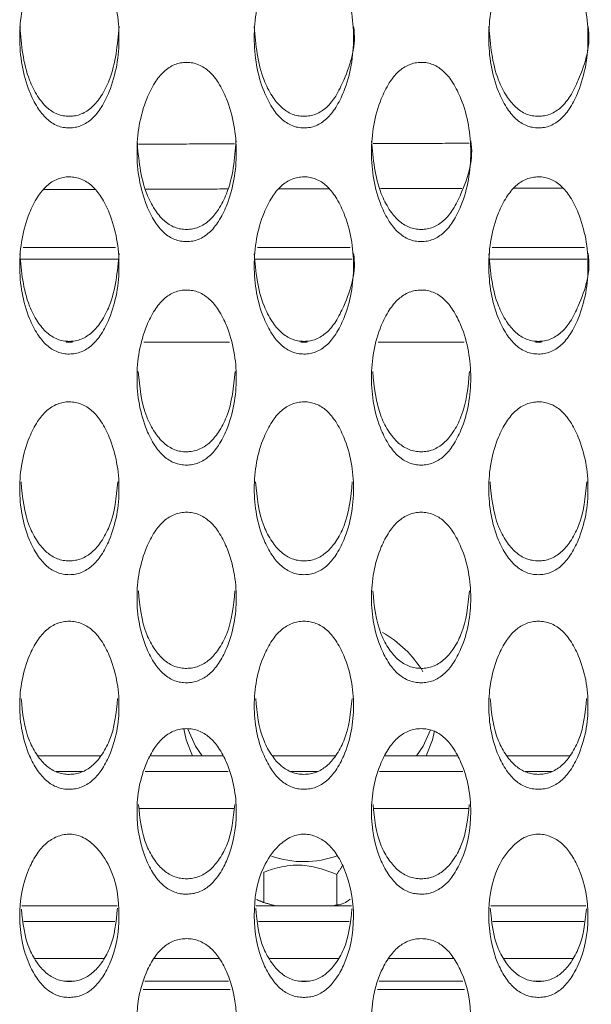
# Model space of a CAD drawing. Units: millimetres. Extents: x 104 to 1145, y 41 to 771.
# Drawn here: x 613 to 629, y 241 to 269 of the extents above; entities that cross this region are included whole.
import ezdxf

# ---------------------------------------------------------------- set-up
doc = ezdxf.new("R2010")
doc.units = ezdxf.units.MM

msp = doc.modelspace()

# ---------------------------------------------------------------- linework, layer by layer
at = {"color": 7, "linetype": 'Continuous', "lineweight": 15}
for p, q in [((613.429, 262.425), (615.992, 262.425)), ((619.929, 262.425), (622.492, 262.425)), ((626.429, 262.425), (628.992, 262.425)), ((614.624, 259.804), (614.796, 259.804)), ((616.771, 259.804), (619.15, 259.804)), ((621.126, 259.804), (621.297, 259.804)), ((623.272, 259.804), (625.65, 259.804)), ((627.626, 259.804), (627.797, 259.804)), ((613.835, 248.334), (615.584, 248.334)), ((616.954, 248.334), (618.967, 248.334)), ((620.337, 248.334), (622.086, 248.334)), ((623.454, 248.334), (625.467, 248.334)), ((626.837, 248.334), (628.586, 248.334)), ((614.336, 247.904), (615.079, 247.904)), ((616.807, 247.904), (619.114, 247.904)), ((620.841, 247.904), (621.584, 247.904)), ((623.307, 247.904), (625.614, 247.904)), ((627.341, 247.904), (628.084, 247.904)), ((616.649, 246.88), (619.272, 246.88)), ((623.149, 246.88), (625.772, 246.88)), ((620.105, 244.268), (620.105, 245.114)), ((622.123, 244.204), (622.123, 245.05)), ((613.395, 244.176), (616.032, 244.176)), ((619.889, 244.176), (622.526, 244.176)), ((626.389, 244.176), (629.026, 244.176)), ((613.451, 243.746), (615.97, 243.746)), ((619.951, 243.746), (622.47, 243.746)), ((626.451, 243.746), (628.97, 243.746)), ((613.753, 242.722), (615.669, 242.722)), ((617.058, 242.722), (618.864, 242.722)), ((620.252, 242.722), (622.167, 242.722)), ((623.558, 242.722), (625.364, 242.722)), ((626.752, 242.722), (628.667, 242.722)), ((614.606, 242.09), (614.796, 242.09)), ((616.8, 242.09), (619.12, 242.09)), ((621.123, 242.09), (621.308, 242.09)), ((623.301, 242.09), (625.62, 242.09)), ((627.623, 242.09), (627.808, 242.09)), ((616.754, 241.86), (619.167, 241.86)), ((623.254, 241.86), (625.667, 241.86))]:
    msp.add_line(p, q, dxfattribs=at)
at = {"color": 7, "linetype": 'Continuous', "lineweight": 15, "flags": 128}
for points in [[(618.122, 248.334), (617.948, 248.784), (617.885, 249.081)], [(618.391, 248.334), (618.207, 248.608), (617.991, 249.078)], [(624.723, 249.055), (624.514, 248.608), (624.33, 248.334)], [(624.828, 249.03), (624.773, 248.784), (624.599, 248.334)]]:
    msp.add_lwpolyline(points, dxfattribs=at)
at = {"color": 7, "linetype": 'Continuous', "lineweight": 15}
for centre, radius, start, end in [((621.823, 249.02), 3.154, 31.511, 60.2276), ((621.21, 248.087), 2.684, 250.4482, 290.1758)]:
    msp.add_arc(centre, radius, start, end, dxfattribs=at)
for points, knots in [([(614.709, 265.74), (614.766, 265.743), (614.88, 265.749), (615.103, 265.818), (615.367, 265.996), (615.623, 266.327), (615.979, 267.057), (616.167, 268.24), (615.978, 269.428), (615.624, 270.167), (615.368, 270.503), (615.105, 270.684), (614.881, 270.752), (614.711, 270.768), (614.541, 270.753), (614.318, 270.687), (614.054, 270.506), (613.798, 270.169), (613.442, 269.429), (613.254, 268.24), (613.443, 267.057), (613.798, 266.325), (614.054, 265.992), (614.317, 265.815), (614.54, 265.747), (614.653, 265.742), (614.709, 265.74)], [0, 0, 0, 0, 0.012795, 0.025478, 0.052559, 0.085015, 0.125039, 0.249971, 0.374905, 0.41493, 0.447372, 0.474443, 0.487131, 0.499943, 0.512674, 0.52529, 0.552292, 0.584805, 0.625045, 0.749975, 0.874897, 0.915184, 0.947705, 0.974683, 0.987283, 1, 1, 1, 1]), ([(621.212, 265.74), (621.268, 265.742), (621.381, 265.748), (621.604, 265.815), (621.867, 265.993), (622.123, 266.325), (622.478, 267.056), (622.667, 268.239), (622.478, 269.428), (622.123, 270.169), (621.868, 270.506), (621.605, 270.687), (621.382, 270.753), (621.212, 270.768), (621.042, 270.752), (620.818, 270.684), (620.554, 270.503), (620.298, 270.167), (619.942, 269.428), (619.755, 268.24), (619.942, 267.057), (620.298, 266.327), (620.554, 265.995), (620.818, 265.818), (621.041, 265.749), (621.155, 265.743), (621.212, 265.74)], [0, 0, 0, 0, 0.012722, 0.025329, 0.052314, 0.08481, 0.12503, 0.24997, 0.374895, 0.41514, 0.447643, 0.47462, 0.487222, 0.49994, 0.512751, 0.525444, 0.552533, 0.584995, 0.625035, 0.749967, 0.874887, 0.914971, 0.947449, 0.974527, 0.987206, 1, 1, 1, 1]), ([(627.712, 265.74), (627.768, 265.742), (627.881, 265.748), (628.104, 265.815), (628.367, 265.993), (628.623, 266.325), (628.978, 267.056), (629.167, 268.239), (628.978, 269.428), (628.623, 270.169), (628.368, 270.506), (628.105, 270.687), (627.882, 270.753), (627.712, 270.768), (627.542, 270.752), (627.318, 270.684), (627.054, 270.503), (626.798, 270.167), (626.442, 269.428), (626.255, 268.24), (626.442, 267.057), (626.798, 266.327), (627.054, 265.995), (627.318, 265.818), (627.541, 265.749), (627.655, 265.743), (627.712, 265.74)], [0, 0, 0, 0, 0.012722, 0.02533, 0.052315, 0.08481, 0.125031, 0.24997, 0.374895, 0.415141, 0.447643, 0.47462, 0.487223, 0.49994, 0.512751, 0.525444, 0.552533, 0.584995, 0.625036, 0.749968, 0.874887, 0.914971, 0.947449, 0.974527, 0.987206, 1, 1, 1, 1]), ([(613.336, 268.547), (613.38, 268.041), (613.438, 267.37), (613.799, 266.643), (614.054, 266.312), (614.317, 266.135), (614.54, 266.069), (614.653, 266.064), (614.709, 266.061)], [0, 0, 0, 0, 0.498644, 0.659846, 0.790092, 0.898306, 0.948908, 1, 1, 1, 1]), ([(614.709, 266.061), (614.766, 266.064), (614.88, 266.071), (615.103, 266.139), (615.367, 266.316), (615.622, 266.646), (615.985, 267.371), (616.042, 268.042), (616.086, 268.55)], [0, 0, 0, 0, 0.051376, 0.10228, 0.210847, 0.340758, 0.500818, 1, 1, 1, 1]), ([(619.836, 268.548), (619.879, 268.041), (619.937, 267.371), (620.299, 266.645), (620.554, 266.315), (620.818, 266.138), (621.041, 266.07), (621.155, 266.064), (621.212, 266.061)], [0, 0, 0, 0, 0.49867, 0.659036, 0.789095, 0.897693, 0.948604, 1, 1, 1, 1]), ([(621.212, 266.061), (621.268, 266.064), (621.381, 266.069), (621.604, 266.136), (621.867, 266.312), (622.124, 266.644), (622.465, 267.369), (622.674, 268.052), (622.586, 268.55), (622.585, 268.551)], [0, 0, 0, 0, 0.051061, 0.101643, 0.209775, 0.33979, 0.500564, 0.999623, 1, 1, 1, 1]), ([(626.336, 268.548), (626.379, 268.041), (626.437, 267.371), (626.799, 266.645), (627.054, 266.315), (627.318, 266.138), (627.541, 266.07), (627.655, 266.064), (627.712, 266.061)], [0, 0, 0, 0, 0.49867, 0.659036, 0.789095, 0.897693, 0.948604, 1, 1, 1, 1]), ([(627.712, 266.061), (627.768, 266.064), (627.881, 266.069), (628.104, 266.136), (628.367, 266.312), (628.624, 266.644), (628.965, 267.369), (629.178, 268.052), (629.086, 268.55), (629.085, 268.551)], [0, 0, 0, 0, 0.051061, 0.101644, 0.209777, 0.33979, 0.500564, 0.999622, 1, 1, 1, 1]), ([(617.959, 262.587), (618.016, 262.59), (618.13, 262.597), (618.353, 262.665), (618.617, 262.84), (618.873, 263.168), (619.229, 263.89), (619.417, 265.059), (619.228, 266.235), (618.874, 266.966), (618.618, 267.299), (618.355, 267.478), (618.131, 267.545), (617.961, 267.561), (617.791, 267.546), (617.568, 267.481), (617.304, 267.301), (617.048, 266.968), (616.692, 266.236), (616.504, 265.059), (616.693, 263.889), (617.048, 263.166), (617.304, 262.836), (617.567, 262.661), (617.79, 262.595), (617.903, 262.59), (617.959, 262.587)], [0, 0, 0, 0, 0.012795, 0.025478, 0.052559, 0.085015, 0.12504, 0.249972, 0.374905, 0.414931, 0.447373, 0.474443, 0.487132, 0.499943, 0.512675, 0.525291, 0.552292, 0.584805, 0.625045, 0.749975, 0.874898, 0.915184, 0.947705, 0.974683, 0.987284, 1, 1, 1, 1]), ([(624.462, 262.587), (624.518, 262.59), (624.631, 262.595), (624.854, 262.662), (625.117, 262.837), (625.373, 263.166), (625.728, 263.889), (625.917, 265.059), (625.728, 266.235), (625.373, 266.968), (625.118, 267.301), (624.855, 267.481), (624.632, 267.547), (624.462, 267.561), (624.292, 267.545), (624.068, 267.478), (623.804, 267.299), (623.548, 266.966), (623.192, 266.235), (623.005, 265.06), (623.192, 263.89), (623.548, 263.168), (623.804, 262.84), (624.068, 262.664), (624.291, 262.596), (624.405, 262.59), (624.462, 262.587)], [0, 0, 0, 0, 0.012722, 0.025329, 0.052314, 0.08481, 0.12503, 0.24997, 0.374895, 0.41514, 0.447642, 0.47462, 0.487223, 0.49994, 0.512751, 0.525443, 0.552533, 0.584995, 0.625035, 0.749967, 0.874887, 0.914971, 0.947449, 0.974527, 0.987205, 1, 1, 1, 1]), ([(616.586, 265.383), (616.63, 264.882), (616.688, 264.219), (617.049, 263.5), (617.304, 263.172), (617.567, 262.998), (617.79, 262.932), (617.903, 262.927), (617.959, 262.924)], [0, 0, 0, 0, 0.498646, 0.659846, 0.790092, 0.898307, 0.948909, 1, 1, 1, 1]), ([(617.959, 262.924), (618.016, 262.927), (618.13, 262.934), (618.353, 263.001), (618.617, 263.176), (618.872, 263.502), (619.235, 264.22), (619.292, 264.883), (619.336, 265.385)], [0, 0, 0, 0, 0.051377, 0.102281, 0.210847, 0.340759, 0.500818, 1, 1, 1, 1]), ([(623.086, 265.383), (623.129, 264.882), (623.187, 264.219), (623.549, 263.502), (623.804, 263.175), (624.068, 263.001), (624.291, 262.933), (624.405, 262.927), (624.462, 262.924)], [0, 0, 0, 0, 0.498668, 0.659036, 0.789095, 0.897693, 0.948602, 1, 1, 1, 1]), ([(624.462, 262.924), (624.518, 262.927), (624.631, 262.932), (624.854, 262.999), (625.117, 263.173), (625.374, 263.5), (625.715, 264.218), (625.928, 264.893), (625.836, 265.386), (625.835, 265.386)], [0, 0, 0, 0, 0.051061, 0.1016425, 0.2097748, 0.3397889, 0.5005631, 0.9996226, 1, 1, 1, 1]), ([(614.709, 259.471), (614.766, 259.474), (614.88, 259.481), (615.103, 259.548), (615.367, 259.721), (615.623, 260.045), (615.979, 260.759), (616.167, 261.915), (615.978, 263.077), (615.624, 263.8), (615.368, 264.129), (615.105, 264.306), (614.881, 264.372), (614.711, 264.388), (614.541, 264.374), (614.318, 264.309), (614.054, 264.131), (613.798, 263.802), (613.442, 263.078), (613.254, 261.914), (613.443, 260.758), (613.798, 260.043), (614.054, 259.718), (614.317, 259.544), (614.54, 259.479), (614.653, 259.474), (614.709, 259.471)], [0, 0, 0, 0, 0.012795, 0.025478, 0.052559, 0.085015, 0.125039, 0.249972, 0.374904, 0.414931, 0.447372, 0.474443, 0.487131, 0.499943, 0.512674, 0.52529, 0.552292, 0.584805, 0.625044, 0.749975, 0.874897, 0.915184, 0.947705, 0.974683, 0.987283, 1, 1, 1, 1]), ([(621.212, 259.471), (621.268, 259.474), (621.381, 259.479), (621.604, 259.545), (621.867, 259.718), (622.123, 260.043), (622.478, 260.758), (622.667, 261.914), (622.478, 263.077), (622.123, 263.802), (621.868, 264.132), (621.605, 264.309), (621.382, 264.374), (621.212, 264.388), (621.042, 264.372), (620.818, 264.306), (620.554, 264.129), (620.298, 263.8), (619.942, 263.077), (619.755, 261.915), (619.942, 260.759), (620.298, 260.045), (620.554, 259.721), (620.818, 259.547), (621.041, 259.481), (621.155, 259.474), (621.212, 259.471)], [0, 0, 0, 0, 0.012722, 0.025329, 0.052314, 0.08481, 0.125031, 0.24997, 0.374895, 0.41514, 0.447643, 0.47462, 0.487222, 0.49994, 0.512751, 0.525444, 0.552533, 0.584995, 0.625035, 0.749967, 0.874887, 0.914971, 0.947449, 0.974527, 0.987206, 1, 1, 1, 1]), ([(627.712, 259.471), (627.768, 259.474), (627.881, 259.479), (628.104, 259.545), (628.367, 259.718), (628.623, 260.043), (628.978, 260.758), (629.167, 261.914), (628.978, 263.077), (628.623, 263.802), (628.368, 264.132), (628.105, 264.309), (627.882, 264.374), (627.712, 264.388), (627.542, 264.372), (627.318, 264.306), (627.054, 264.129), (626.798, 263.8), (626.442, 263.077), (626.255, 261.915), (626.442, 260.759), (626.798, 260.045), (627.054, 259.721), (627.318, 259.547), (627.541, 259.481), (627.655, 259.474), (627.712, 259.471)], [0, 0, 0, 0, 0.012722, 0.02533, 0.052315, 0.08481, 0.125031, 0.24997, 0.374895, 0.41514, 0.447643, 0.47462, 0.487223, 0.49994, 0.512752, 0.525444, 0.552533, 0.584995, 0.625035, 0.749968, 0.874887, 0.914971, 0.947449, 0.974527, 0.987206, 1, 1, 1, 1]), ([(613.336, 262.254), (613.38, 261.759), (613.438, 261.103), (613.799, 260.393), (614.054, 260.069), (614.317, 259.897), (614.54, 259.831), (614.653, 259.826), (614.709, 259.824)], [0, 0, 0, 0, 0.498645, 0.659846, 0.790091, 0.898306, 0.948908, 1, 1, 1, 1]), ([(614.709, 259.824), (614.766, 259.827), (614.88, 259.833), (615.103, 259.9), (615.367, 260.073), (615.622, 260.395), (615.985, 261.104), (616.042, 261.76), (616.086, 262.256)], [0, 0, 0, 0, 0.051376, 0.10228, 0.210847, 0.340758, 0.500817, 1, 1, 1, 1]), ([(619.836, 262.254), (619.879, 261.759), (619.937, 261.104), (620.299, 260.395), (620.554, 260.072), (620.818, 259.9), (621.041, 259.833), (621.155, 259.827), (621.212, 259.824)], [0, 0, 0, 0, 0.498669, 0.659036, 0.789095, 0.897693, 0.948604, 1, 1, 1, 1]), ([(621.212, 259.824), (621.268, 259.827), (621.381, 259.832), (621.604, 259.897), (621.867, 260.069), (622.124, 260.393), (622.465, 261.102), (622.674, 261.769), (622.586, 262.257), (622.585, 262.257)], [0, 0, 0, 0, 0.051061, 0.101642, 0.209775, 0.339791, 0.500564, 0.999623, 1, 1, 1, 1]), ([(626.336, 262.254), (626.379, 261.759), (626.437, 261.104), (626.799, 260.395), (627.054, 260.072), (627.318, 259.9), (627.541, 259.833), (627.655, 259.827), (627.712, 259.824)], [0, 0, 0, 0, 0.498669, 0.659036, 0.789095, 0.897693, 0.948604, 1, 1, 1, 1]), ([(627.712, 259.824), (627.768, 259.827), (627.881, 259.832), (628.104, 259.897), (628.367, 260.069), (628.624, 260.393), (628.965, 261.102), (629.178, 261.77), (629.086, 262.257), (629.085, 262.257)], [0, 0, 0, 0, 0.051061, 0.101644, 0.209777, 0.339791, 0.500564, 0.999623, 1, 1, 1, 1]), ([(617.959, 256.394), (618.016, 256.397), (618.13, 256.403), (618.353, 256.47), (618.617, 256.641), (618.873, 256.961), (619.229, 257.665), (619.417, 258.807), (619.228, 259.955), (618.874, 260.67), (618.618, 260.995), (618.355, 261.17), (618.131, 261.236), (617.961, 261.251), (617.791, 261.237), (617.568, 261.173), (617.304, 260.997), (617.048, 260.672), (616.692, 259.956), (616.504, 258.807), (616.693, 257.665), (617.048, 256.959), (617.304, 256.637), (617.567, 256.466), (617.79, 256.401), (617.903, 256.396), (617.959, 256.394)], [0, 0, 0, 0, 0.012795, 0.025478, 0.052559, 0.085016, 0.12504, 0.249972, 0.374905, 0.414931, 0.447373, 0.474443, 0.487131, 0.499943, 0.512674, 0.525291, 0.552292, 0.584805, 0.625045, 0.749975, 0.874898, 0.915184, 0.947705, 0.974683, 0.987284, 1, 1, 1, 1]), ([(624.462, 256.394), (624.518, 256.397), (624.631, 256.402), (624.854, 256.467), (625.117, 256.638), (625.373, 256.959), (625.728, 257.664), (625.917, 258.807), (625.728, 259.956), (625.373, 260.671), (625.118, 260.997), (624.855, 261.173), (624.632, 261.237), (624.462, 261.251), (624.292, 261.236), (624.068, 261.17), (623.804, 260.995), (623.548, 260.67), (623.192, 259.956), (623.005, 258.807), (623.192, 257.665), (623.548, 256.96), (623.804, 256.64), (624.068, 256.469), (624.291, 256.403), (624.405, 256.397), (624.462, 256.394)], [0, 0, 0, 0, 0.0127218, 0.0253293, 0.0523142, 0.0848096, 0.1250301, 0.2499696, 0.3748944, 0.4151399, 0.4476424, 0.4746201, 0.4872226, 0.4999398, 0.5127509, 0.5254435, 0.5525326, 0.5849949, 0.625035, 0.7499672, 0.8748871, 0.9149706, 0.9474493, 0.9745268, 0.9872052, 1, 1, 1, 1]), ([(616.619, 258.987), (616.658, 258.558), (616.713, 257.97), (617.049, 257.324), (617.304, 257.004), (617.567, 256.834), (617.79, 256.769), (617.903, 256.764), (617.959, 256.762)], [0, 0, 0, 0, 0.466247, 0.637864, 0.776528, 0.891735, 0.945607, 1, 1, 1, 1]), ([(617.959, 256.762), (618.016, 256.765), (618.13, 256.771), (618.353, 256.837), (618.617, 257.007), (618.872, 257.326), (619.21, 257.971), (619.263, 258.558), (619.302, 258.987)], [0, 0, 0, 0, 0.054743, 0.108981, 0.224659, 0.363082, 0.533627, 1, 1, 1, 1]), ([(623.119, 258.987), (623.158, 258.558), (623.212, 257.971), (623.549, 257.325), (623.804, 257.007), (624.068, 256.837), (624.291, 256.771), (624.405, 256.765), (624.462, 256.762)], [0, 0, 0, 0, 0.466186, 0.636943, 0.77543, 0.891065, 0.945272, 1, 1, 1, 1]), ([(624.462, 256.762), (624.518, 256.764), (624.631, 256.77), (624.854, 256.834), (625.117, 257.004), (625.372, 257.324), (625.709, 257.97), (625.763, 258.557), (625.802, 258.987)], [0, 0, 0, 0, 0.054429, 0.108347, 0.223614, 0.362204, 0.533584, 1, 1, 1, 1]), ([(614.709, 253.357), (614.766, 253.36), (614.88, 253.366), (615.103, 253.431), (615.367, 253.6), (615.623, 253.916), (615.979, 254.611), (616.167, 255.738), (615.978, 256.872), (615.624, 257.577), (615.368, 257.898), (615.105, 258.072), (614.881, 258.136), (614.711, 258.152), (614.541, 258.137), (614.318, 258.074), (614.054, 257.901), (613.798, 257.579), (613.442, 256.873), (613.254, 255.738), (613.443, 254.61), (613.798, 253.914), (614.054, 253.597), (614.317, 253.428), (614.54, 253.364), (614.653, 253.359), (614.709, 253.357)], [0, 0, 0, 0, 0.012795, 0.025478, 0.052559, 0.085015, 0.12504, 0.249971, 0.374905, 0.414931, 0.447372, 0.474443, 0.487131, 0.499943, 0.512674, 0.52529, 0.552292, 0.584805, 0.625044, 0.749975, 0.874897, 0.915184, 0.947705, 0.974683, 0.987283, 1, 1, 1, 1]), ([(621.212, 253.357), (621.268, 253.359), (621.381, 253.364), (621.604, 253.429), (621.867, 253.597), (622.123, 253.914), (622.478, 254.61), (622.667, 255.738), (622.478, 256.872), (622.123, 257.579), (621.868, 257.901), (621.605, 258.074), (621.382, 258.138), (621.212, 258.152), (621.042, 258.136), (620.818, 258.072), (620.554, 257.898), (620.298, 257.578), (619.942, 256.872), (619.755, 255.738), (619.942, 254.611), (620.298, 253.916), (620.554, 253.6), (620.818, 253.431), (621.041, 253.366), (621.155, 253.36), (621.212, 253.357)], [0, 0, 0, 0, 0.012722, 0.025329, 0.052314, 0.08481, 0.125031, 0.24997, 0.374895, 0.41514, 0.447643, 0.47462, 0.487223, 0.49994, 0.512751, 0.525444, 0.552533, 0.584995, 0.625035, 0.749968, 0.874887, 0.914971, 0.947449, 0.974527, 0.987206, 1, 1, 1, 1]), ([(627.712, 253.357), (627.768, 253.359), (627.881, 253.364), (628.104, 253.429), (628.367, 253.597), (628.623, 253.914), (628.978, 254.61), (629.167, 255.738), (628.978, 256.872), (628.623, 257.579), (628.368, 257.901), (628.105, 258.074), (627.882, 258.138), (627.712, 258.152), (627.542, 258.136), (627.318, 258.072), (627.054, 257.898), (626.798, 257.578), (626.442, 256.872), (626.255, 255.738), (626.442, 254.611), (626.798, 253.916), (627.054, 253.6), (627.318, 253.431), (627.541, 253.366), (627.655, 253.36), (627.712, 253.357)], [0, 0, 0, 0, 0.012722, 0.02533, 0.052315, 0.08481, 0.125031, 0.24997, 0.374895, 0.415141, 0.447643, 0.47462, 0.487223, 0.499941, 0.512752, 0.525444, 0.552533, 0.584996, 0.625036, 0.749968, 0.874887, 0.914971, 0.947449, 0.974527, 0.987206, 1, 1, 1, 1]), ([(613.371, 255.926), (613.41, 255.506), (613.464, 254.929), (613.799, 254.294), (614.054, 253.978), (614.317, 253.811), (614.54, 253.747), (614.653, 253.742), (614.709, 253.74)], [0, 0, 0, 0, 0.464263, 0.636519, 0.775697, 0.891332, 0.945404, 1, 1, 1, 1]), ([(614.709, 253.74), (614.766, 253.743), (614.88, 253.749), (615.103, 253.814), (615.367, 253.982), (615.622, 254.296), (615.958, 254.93), (616.011, 255.505), (616.05, 255.926)], [0, 0, 0, 0, 0.0549452, 0.1093853, 0.2254945, 0.3644318, 0.5356106, 1, 1, 1, 1]), ([(619.871, 255.926), (619.91, 255.505), (619.963, 254.93), (620.299, 254.296), (620.554, 253.981), (620.818, 253.813), (621.041, 253.749), (621.155, 253.743), (621.212, 253.74)], [0, 0, 0, 0, 0.464202, 0.635594, 0.774595, 0.89066, 0.945071, 1, 1, 1, 1]), ([(621.212, 253.74), (621.268, 253.742), (621.381, 253.747), (621.604, 253.811), (621.867, 253.979), (622.122, 254.294), (622.457, 254.929), (622.511, 255.505), (622.55, 255.926)], [0, 0, 0, 0, 0.054632, 0.10875, 0.224445, 0.363552, 0.535569, 1, 1, 1, 1]), ([(626.371, 255.926), (626.41, 255.505), (626.463, 254.93), (626.799, 254.296), (627.054, 253.981), (627.318, 253.813), (627.541, 253.749), (627.655, 253.743), (627.712, 253.74)], [0, 0, 0, 0, 0.464202, 0.635594, 0.774595, 0.89066, 0.945071, 1, 1, 1, 1]), ([(627.712, 253.74), (627.768, 253.742), (627.881, 253.747), (628.104, 253.811), (628.367, 253.979), (628.622, 254.294), (628.957, 254.929), (629.011, 255.505), (629.05, 255.926)], [0, 0, 0, 0, 0.054632, 0.108753, 0.224447, 0.363553, 0.53557, 1, 1, 1, 1]), ([(617.959, 250.361), (618.016, 250.364), (618.13, 250.37), (618.353, 250.435), (618.617, 250.601), (618.873, 250.913), (619.229, 251.598), (619.417, 252.709), (619.228, 253.828), (618.874, 254.525), (618.618, 254.841), (618.355, 255.012), (618.131, 255.076), (617.961, 255.091), (617.791, 255.077), (617.568, 255.015), (617.304, 254.844), (617.048, 254.526), (616.692, 253.829), (616.504, 252.709), (616.693, 251.597), (617.048, 250.91), (617.304, 250.598), (617.567, 250.431), (617.79, 250.368), (617.903, 250.364), (617.959, 250.361)], [0, 0, 0, 0, 0.012795, 0.025478, 0.052559, 0.085016, 0.12504, 0.249972, 0.374905, 0.414931, 0.447373, 0.474443, 0.487131, 0.499943, 0.512674, 0.525291, 0.552292, 0.584805, 0.625045, 0.749975, 0.874898, 0.915184, 0.947705, 0.974683, 0.987284, 1, 1, 1, 1]), ([(624.462, 250.361), (624.518, 250.364), (624.631, 250.369), (624.854, 250.432), (625.117, 250.598), (625.373, 250.911), (625.728, 251.597), (625.917, 252.709), (625.728, 253.828), (625.373, 254.526), (625.118, 254.844), (624.855, 255.015), (624.632, 255.077), (624.462, 255.091), (624.292, 255.076), (624.068, 255.012), (623.804, 254.841), (623.548, 254.525), (623.192, 253.828), (623.005, 252.709), (623.192, 251.598), (623.548, 250.912), (623.804, 250.601), (624.068, 250.434), (624.291, 250.37), (624.405, 250.364), (624.462, 250.361)], [0, 0, 0, 0, 0.0127218, 0.0253294, 0.0523141, 0.0848097, 0.1250302, 0.2499696, 0.3748944, 0.41514, 0.4476425, 0.47462, 0.4872226, 0.4999398, 0.5127509, 0.5254434, 0.5525327, 0.5849948, 0.6250349, 0.7499671, 0.874887, 0.9149706, 0.9474493, 0.9745269, 0.9872052, 1, 1, 1, 1]), ([(616.623, 252.905), (616.662, 252.494), (616.716, 251.929), (617.049, 251.305), (617.304, 250.994), (617.567, 250.829), (617.79, 250.766), (617.903, 250.761), (617.959, 250.759)], [0, 0, 0, 0, 0.462212, 0.635126, 0.774838, 0.890917, 0.945196, 1, 1, 1, 1]), ([(617.959, 250.759), (618.016, 250.762), (618.13, 250.768), (618.353, 250.832), (618.617, 250.998), (618.872, 251.308), (619.207, 251.929), (619.26, 252.494), (619.298, 252.905)], [0, 0, 0, 0, 0.0551568, 0.1098056, 0.2263588, 0.3658291, 0.537664, 1, 1, 1, 1]), ([(623.123, 252.905), (623.161, 252.494), (623.215, 251.929), (623.549, 251.307), (623.804, 250.997), (624.068, 250.832), (624.291, 250.768), (624.405, 250.762), (624.462, 250.759)], [0, 0, 0, 0, 0.462148, 0.634197, 0.773731, 0.89024, 0.944858, 1, 1, 1, 1]), ([(624.462, 250.759), (624.518, 250.762), (624.631, 250.767), (624.854, 250.83), (625.117, 250.995), (625.372, 251.306), (625.706, 251.928), (625.759, 252.494), (625.798, 252.905)], [0, 0, 0, 0, 0.054841, 0.109167, 0.225305, 0.364944, 0.537621, 1, 1, 1, 1]), ([(614.709, 247.409), (614.766, 247.412), (614.88, 247.418), (615.103, 247.482), (615.367, 247.646), (615.623, 247.952), (615.979, 248.627), (616.167, 249.723), (615.978, 250.826), (615.624, 251.513), (615.368, 251.825), (615.105, 251.994), (614.881, 252.056), (614.711, 252.072), (614.541, 252.058), (614.318, 251.996), (614.054, 251.828), (613.798, 251.514), (613.442, 250.827), (613.254, 249.723), (613.443, 248.627), (613.798, 247.95), (614.054, 247.642), (614.317, 247.478), (614.54, 247.416), (614.653, 247.411), (614.709, 247.409)], [0, 0, 0, 0, 0.012795, 0.025478, 0.052559, 0.085015, 0.12504, 0.249971, 0.374905, 0.414931, 0.447372, 0.474443, 0.487131, 0.499943, 0.512674, 0.52529, 0.552292, 0.584805, 0.625044, 0.749975, 0.874897, 0.915184, 0.947705, 0.974683, 0.987283, 1, 1, 1, 1]), ([(621.212, 247.409), (621.268, 247.411), (621.381, 247.417), (621.604, 247.479), (621.867, 247.643), (622.123, 247.95), (622.478, 248.627), (622.667, 249.723), (622.478, 250.826), (622.123, 251.514), (621.868, 251.828), (621.605, 251.996), (621.382, 252.058), (621.212, 252.072), (621.042, 252.056), (620.818, 251.994), (620.554, 251.825), (620.298, 251.513), (619.942, 250.826), (619.755, 249.723), (619.942, 248.628), (620.298, 247.952), (620.554, 247.645), (620.818, 247.481), (621.041, 247.418), (621.155, 247.412), (621.212, 247.409)], [0, 0, 0, 0, 0.012722, 0.025329, 0.052314, 0.08481, 0.12503, 0.24997, 0.374895, 0.41514, 0.447643, 0.47462, 0.487223, 0.49994, 0.512751, 0.525444, 0.552533, 0.584995, 0.625035, 0.749967, 0.874887, 0.914971, 0.947449, 0.974527, 0.987206, 1, 1, 1, 1]), ([(627.712, 247.409), (627.768, 247.411), (627.881, 247.417), (628.104, 247.479), (628.367, 247.643), (628.623, 247.95), (628.978, 248.627), (629.167, 249.723), (628.978, 250.826), (628.623, 251.514), (628.368, 251.828), (628.105, 251.996), (627.882, 252.058), (627.712, 252.072), (627.542, 252.056), (627.318, 251.994), (627.054, 251.825), (626.798, 251.513), (626.442, 250.826), (626.255, 249.723), (626.442, 248.628), (626.798, 247.952), (627.054, 247.645), (627.318, 247.481), (627.541, 247.418), (627.655, 247.412), (627.712, 247.409)], [0, 0, 0, 0, 0.012722, 0.02533, 0.052315, 0.08481, 0.125031, 0.24997, 0.374895, 0.415141, 0.447643, 0.47462, 0.487223, 0.499941, 0.512752, 0.525444, 0.552533, 0.584996, 0.625036, 0.749968, 0.874887, 0.914971, 0.947449, 0.974527, 0.987206, 1, 1, 1, 1]), ([(613.375, 249.926), (613.414, 249.524), (613.467, 248.971), (613.8, 248.36), (614.054, 248.053), (614.317, 247.89), (614.54, 247.829), (614.653, 247.824), (614.709, 247.821)], [0, 0, 0, 0, 0.460085, 0.633684, 0.773947, 0.890484, 0.944978, 1, 1, 1, 1]), ([(614.709, 247.821), (614.766, 247.825), (614.88, 247.831), (615.103, 247.894), (615.367, 248.057), (615.622, 248.362), (615.955, 248.971), (616.008, 249.524), (616.046, 249.926)], [0, 0, 0, 0, 0.055374, 0.110239, 0.227255, 0.367276, 0.539791, 1, 1, 1, 1]), ([(619.875, 249.926), (619.913, 249.524), (619.966, 248.971), (620.299, 248.362), (620.554, 248.056), (620.818, 247.893), (621.041, 247.83), (621.155, 247.824), (621.212, 247.822)], [0, 0, 0, 0, 0.46002, 0.63275, 0.772835, 0.889806, 0.944642, 1, 1, 1, 1]), ([(621.212, 247.822), (621.268, 247.824), (621.381, 247.829), (621.604, 247.891), (621.867, 248.054), (622.122, 248.36), (622.454, 248.971), (622.508, 249.524), (622.546, 249.926)], [0, 0, 0, 0, 0.055058, 0.109599, 0.226196, 0.366389, 0.539748, 1, 1, 1, 1]), ([(626.375, 249.926), (626.413, 249.524), (626.466, 248.971), (626.799, 248.362), (627.054, 248.056), (627.318, 247.893), (627.541, 247.83), (627.655, 247.824), (627.712, 247.822)], [0, 0, 0, 0, 0.46002, 0.63275, 0.772835, 0.889806, 0.944642, 1, 1, 1, 1]), ([(627.712, 247.822), (627.768, 247.824), (627.881, 247.829), (628.104, 247.891), (628.367, 248.054), (628.622, 248.36), (628.954, 248.971), (629.008, 249.524), (629.046, 249.926)], [0, 0, 0, 0, 0.055058, 0.109601, 0.226198, 0.366389, 0.539749, 1, 1, 1, 1]), ([(617.959, 244.502), (618.016, 244.505), (618.13, 244.511), (618.353, 244.573), (618.617, 244.735), (618.873, 245.037), (619.229, 245.701), (619.417, 246.78), (619.228, 247.867), (618.874, 248.544), (618.618, 248.851), (618.355, 249.018), (618.131, 249.079), (617.961, 249.094), (617.791, 249.081), (617.568, 249.02), (617.304, 248.854), (617.048, 248.545), (616.692, 247.868), (616.504, 246.78), (616.693, 245.701), (617.048, 245.034), (617.304, 244.731), (617.567, 244.57), (617.79, 244.509), (617.903, 244.504), (617.959, 244.502)], [0, 0, 0, 0, 0.012795, 0.025478, 0.052559, 0.085016, 0.12504, 0.249972, 0.374905, 0.414931, 0.447373, 0.474443, 0.487131, 0.499943, 0.512674, 0.525291, 0.552292, 0.584805, 0.625045, 0.749975, 0.874898, 0.915184, 0.947705, 0.974683, 0.987284, 1, 1, 1, 1]), ([(624.462, 244.502), (624.518, 244.504), (624.631, 244.509), (624.854, 244.571), (625.117, 244.732), (625.373, 245.035), (625.728, 245.701), (625.917, 246.78), (625.728, 247.867), (625.373, 248.545), (625.118, 248.854), (624.855, 249.02), (624.632, 249.081), (624.462, 249.094), (624.292, 249.079), (624.068, 249.018), (623.804, 248.851), (623.548, 248.544), (623.192, 247.867), (623.005, 246.78), (623.192, 245.701), (623.548, 245.036), (623.804, 244.734), (624.068, 244.573), (624.291, 244.51), (624.405, 244.505), (624.462, 244.502)], [0, 0, 0, 0, 0.0127218, 0.0253294, 0.0523141, 0.0848097, 0.1250301, 0.2499697, 0.3748945, 0.41514, 0.4476425, 0.47462, 0.4872226, 0.4999399, 0.5127509, 0.5254435, 0.5525327, 0.5849949, 0.625035, 0.7499672, 0.8748869, 0.9149706, 0.9474493, 0.9745269, 0.9872052, 1, 1, 1, 1]), ([(616.627, 246.991), (616.665, 246.599), (616.719, 246.057), (617.05, 245.459), (617.304, 245.157), (617.567, 244.997), (617.79, 244.936), (617.903, 244.931), (617.959, 244.929)], [0, 0, 0, 0, 0.4578783, 0.6321862, 0.7730239, 0.8900376, 0.9447546, 1, 1, 1, 1]), ([(617.959, 244.929), (618.016, 244.932), (618.13, 244.938), (618.353, 245), (618.617, 245.16), (618.872, 245.461), (619.204, 246.057), (619.256, 246.598), (619.294, 246.991)], [0, 0, 0, 0, 0.055602, 0.110691, 0.228185, 0.368779, 0.542, 1, 1, 1, 1]), ([(623.127, 246.991), (623.165, 246.599), (623.218, 246.058), (623.549, 245.461), (623.804, 245.16), (624.068, 244.999), (624.291, 244.937), (624.405, 244.932), (624.462, 244.929)], [0, 0, 0, 0, 0.457809, 0.631245, 0.771906, 0.889355, 0.944413, 1, 1, 1, 1]), ([(624.462, 244.929), (624.518, 244.931), (624.631, 244.936), (624.854, 244.997), (625.117, 245.158), (625.372, 245.459), (625.703, 246.057), (625.756, 246.598), (625.794, 246.991)], [0, 0, 0, 0, 0.055283, 0.110048, 0.227122, 0.367887, 0.541956, 1, 1, 1, 1]), ([(614.728, 241.641), (614.785, 241.645), (614.898, 241.653), (615.119, 241.719), (615.379, 241.881), (615.632, 242.181), (615.984, 242.837), (616.155, 243.897), (615.992, 245.058), (615.51, 245.784), (615.14, 246.069), (614.88, 246.156), (614.697, 246.17), (614.523, 246.148), (614.302, 246.081), (614.043, 245.912), (613.79, 245.606), (613.437, 244.938), (613.254, 243.868), (613.448, 242.806), (613.807, 242.152), (614.066, 241.856), (614.333, 241.701), (614.558, 241.645), (614.671, 241.643), (614.728, 241.641)], [0, 0, 0, 0, 0.012714, 0.025369, 0.0525, 0.085037, 0.125091, 0.250066, 0.37498, 0.437436, 0.471578, 0.485985, 0.499752, 0.512466, 0.525151, 0.552377, 0.584968, 0.62498, 0.74994, 0.874879, 0.915154, 0.947606, 0.974548, 0.987188, 1, 1, 1, 1]), ([(621.192, 241.641), (621.25, 241.643), (621.363, 241.646), (621.588, 241.702), (621.854, 241.857), (622.113, 242.153), (622.474, 242.806), (622.667, 243.868), (622.483, 244.938), (622.131, 245.606), (621.879, 245.911), (621.62, 246.08), (621.399, 246.148), (621.226, 246.17), (621.043, 246.157), (620.782, 246.07), (620.411, 245.784), (619.93, 245.058), (619.766, 243.897), (619.937, 242.837), (620.289, 242.18), (620.542, 241.88), (620.802, 241.718), (621.023, 241.653), (621.136, 241.645), (621.192, 241.641)], [0, 0, 0, 0, 0.012802, 0.025443, 0.052395, 0.084832, 0.125044, 0.250013, 0.374983, 0.414919, 0.447472, 0.474691, 0.487377, 0.500093, 0.513828, 0.528233, 0.562467, 0.624924, 0.74986, 0.874837, 0.914975, 0.94754, 0.974656, 0.987296, 1, 1, 1, 1]), ([(627.692, 241.641), (627.75, 241.643), (627.863, 241.646), (628.088, 241.702), (628.354, 241.857), (628.613, 242.153), (628.974, 242.806), (629.167, 243.868), (628.983, 244.938), (628.631, 245.606), (628.379, 245.911), (628.12, 246.08), (627.899, 246.148), (627.726, 246.17), (627.543, 246.157), (627.282, 246.07), (626.911, 245.784), (626.43, 245.058), (626.266, 243.897), (626.437, 242.837), (626.789, 242.18), (627.042, 241.88), (627.302, 241.718), (627.523, 241.653), (627.636, 241.645), (627.692, 241.641)], [0, 0, 0, 0, 0.0128026, 0.0254426, 0.0523953, 0.0848319, 0.1250443, 0.2500136, 0.3749831, 0.4149192, 0.4474723, 0.474691, 0.4873779, 0.5000925, 0.5138288, 0.5282331, 0.5624674, 0.6249244, 0.7498603, 0.874837, 0.914975, 0.9475402, 0.9746556, 0.9872968, 1, 1, 1, 1]), ([(622.123, 245.05), (621.834, 245.158), (621.34, 245.341), (620.621, 245.289), (620.264, 245.168), (620.105, 245.114)], [0, 0, 0, 0, 0.439131, 0.751375, 1, 1, 1, 1]), ([(622.123, 244.204), (622.187, 244.211), (622.304, 244.225), (622.434, 244.318), (622.492, 244.359)], [0, 0, 0, 0, 0.5510993, 1, 1, 1, 1]), ([(613.379, 244.091), (613.419, 243.707), (613.474, 243.176), (613.808, 242.591), (614.066, 242.296), (614.333, 242.142), (614.558, 242.086), (614.671, 242.084), (614.728, 242.083)], [0, 0, 0, 0, 0.456649, 0.631271, 0.772108, 0.889218, 0.944222, 1, 1, 1, 1]), ([(614.728, 242.083), (614.785, 242.087), (614.898, 242.095), (615.119, 242.16), (615.379, 242.321), (615.631, 242.619), (615.957, 243.205), (616.007, 243.734), (616.044, 244.117)], [0, 0, 0, 0, 0.055456, 0.110629, 0.228772, 0.370243, 0.544241, 1, 1, 1, 1]), ([(619.878, 244.117), (619.914, 243.735), (619.964, 243.205), (620.29, 242.619), (620.542, 242.32), (620.802, 242.159), (621.023, 242.094), (621.136, 242.086), (621.192, 242.083)], [0, 0, 0, 0, 0.455591, 0.629908, 0.771464, 0.889508, 0.944603, 1, 1, 1, 1]), ([(621.192, 242.083), (621.25, 242.084), (621.363, 242.087), (621.588, 242.143), (621.854, 242.297), (622.112, 242.592), (622.447, 243.176), (622.502, 243.707), (622.542, 244.092)], [0, 0, 0, 0, 0.055746, 0.110768, 0.227948, 0.368753, 0.543145, 1, 1, 1, 1]), ([(626.378, 244.117), (626.414, 243.735), (626.464, 243.205), (626.79, 242.619), (627.042, 242.32), (627.302, 242.159), (627.523, 242.094), (627.636, 242.086), (627.692, 242.083)], [0, 0, 0, 0, 0.455592, 0.629909, 0.771463, 0.889508, 0.944606, 1, 1, 1, 1]), ([(627.692, 242.083), (627.75, 242.084), (627.863, 242.087), (628.088, 242.143), (628.354, 242.297), (628.612, 242.592), (628.947, 243.176), (629.002, 243.707), (629.042, 244.092)], [0, 0, 0, 0, 0.0557486, 0.1107682, 0.22795, 0.3687531, 0.5431455, 1, 1, 1, 1]), ([(617.959, 238.828), (618.016, 238.831), (618.13, 238.837), (618.353, 238.898), (618.617, 239.054), (618.873, 239.346), (619.229, 239.988), (619.417, 241.032), (619.228, 242.084), (618.874, 242.74), (618.618, 243.038), (618.355, 243.199), (618.131, 243.259), (617.961, 243.274), (617.791, 243.26), (617.568, 243.202), (617.304, 243.041), (617.048, 242.741), (616.692, 242.085), (616.504, 241.032), (616.693, 239.988), (617.048, 239.343), (617.304, 239.05), (617.567, 238.894), (617.79, 238.835), (617.903, 238.831), (617.959, 238.828)], [0, 0, 0, 0, 0.0127952, 0.0254779, 0.0525594, 0.0850155, 0.1250398, 0.2499717, 0.3749048, 0.4149309, 0.4473726, 0.474443, 0.4871314, 0.4999434, 0.5126744, 0.5252905, 0.552292, 0.5848052, 0.6250449, 0.7499752, 0.8748975, 0.9151841, 0.9477054, 0.9746834, 0.9872835, 1, 1, 1, 1]), ([(624.462, 238.828), (624.518, 238.831), (624.631, 238.836), (624.854, 238.895), (625.117, 239.051), (625.373, 239.344), (625.728, 239.988), (625.917, 241.032), (625.728, 242.085), (625.373, 242.741), (625.118, 243.041), (624.855, 243.202), (624.632, 243.261), (624.462, 243.274), (624.292, 243.259), (624.068, 243.199), (623.804, 243.038), (623.548, 242.74), (623.192, 242.085), (623.005, 241.032), (623.192, 239.989), (623.548, 239.345), (623.804, 239.053), (624.068, 238.897), (624.291, 238.837), (624.405, 238.831), (624.462, 238.828)], [0, 0, 0, 0, 0.012722, 0.025329, 0.052314, 0.08481, 0.12503, 0.24997, 0.374894, 0.41514, 0.447642, 0.47462, 0.487223, 0.49994, 0.512751, 0.525443, 0.552533, 0.584995, 0.625035, 0.749967, 0.874887, 0.914971, 0.947449, 0.974527, 0.987205, 1, 1, 1, 1])]:
    msp.add_open_spline(points, degree=3, knots=knots, dxfattribs=at)
for points in [[(619.292, 265.297), (616.627, 265.29)], [(625.789, 265.314), (623.13, 265.307)], [(614.004, 264.034), (615.413, 264.037)], [(616.833, 264.041), (619.089, 264.047)], [(620.52, 264.051), (621.901, 264.054)], [(623.33, 264.058), (625.592, 264.064)], [(627.034, 264.067), (628.387, 264.071)], [(613.37, 262.105), (616.051, 262.105)], [(619.87, 262.105), (622.551, 262.105)], [(626.37, 262.105), (629.051, 262.105)], [(622.282, 245.293), (622.123, 245.05)], [(619.9, 244.352), (620.105, 244.268)], [(620.105, 244.268), (620.434, 244.176)], [(622.029, 244.176), (622.123, 244.204)]]:
    msp.add_open_spline(points, degree=1, dxfattribs=at)

doc.saveas('drawing.dxf')
